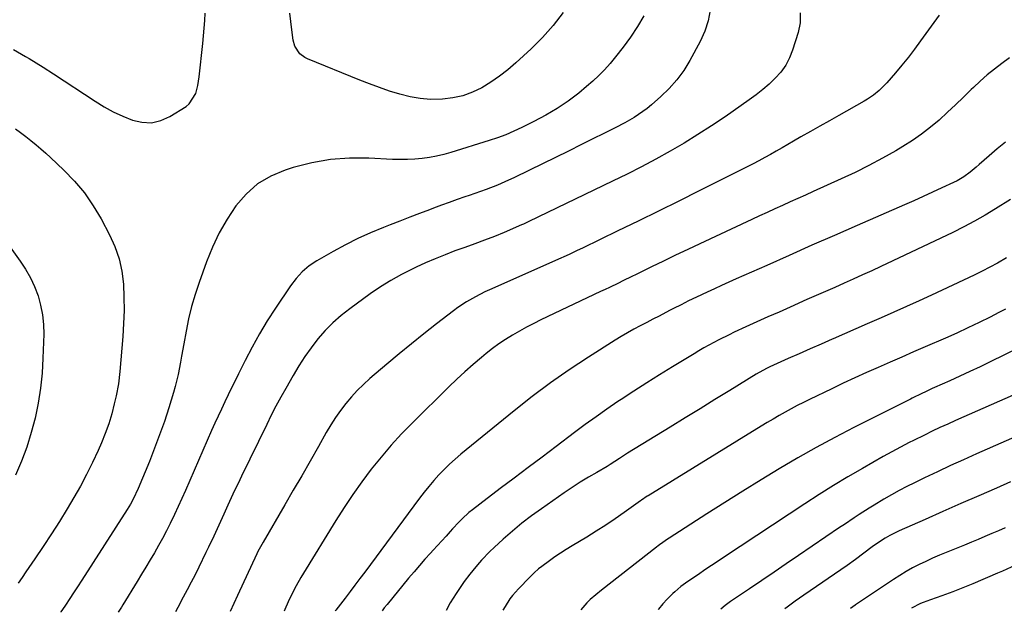
# Model space of a CAD drawing. Units: inches. Extents: x 1846646 to 1852003, y 447642 to 452944.
# Drawn here: x 1847987 to 1848377, y 447648 to 447883 of the extents above; entities that cross this region are included whole.
import ezdxf

# ---------------------------------------------------------------- set-up
doc = ezdxf.new("R2010")
doc.units = ezdxf.units.IN
doc.header["$MEASUREMENT"] = 0
doc.layers.add('7', color=7, linetype='Continuous')
doc.layers.add('8', color=7, linetype='Continuous')

msp = doc.modelspace()

# ---------------------------------------------------------------- linework, layer by layer
at = {"layer": '7', "color": 18}
for points in [[(1847984.78, 447870.99, 1908), (1847989.53, 447868.18, 1908), (1847990.92, 447867.35, 1908), (1847993.7, 447865.66, 1908), (1847996.46, 447863.94, 1908), (1848000.56, 447861.3, 1908), (1848017.12, 447850.42, 1908), (1848020.64, 447848.27, 1908), (1848024.25, 447846.28, 1908), (1848027.98, 447844.54, 1908), (1848031.79, 447842.95, 1908), (1848035.6, 447842.11, 1908), (1848039.35, 447841.95, 1908), (1848043, 447842.83, 1908), (1848046.57, 447844.4, 1908), (1848053.03, 447848.42, 1908), (1848054.32, 447849.44, 1908), (1848056.89, 447853.46, 1908), (1848057.72, 447856.74, 1908), (1848058.01, 447858.41, 1908), (1848058.24, 447860.08, 1908), (1848059.68, 447873.36, 1908), (1848059.97, 447876.36, 1908), (1848060.22, 447879.35, 1908), (1848060.4, 447882.36, 1908), (1848060.54, 447885.37, 1908)], [(1848260.36, 447886.51, 1906), (1848259.61, 447882.25, 1906), (1848258.22, 447878.14, 1906), (1848256.42, 447874.15, 1906), (1848252.27, 447866.55, 1906), (1848249.86, 447862.64, 1906), (1848247.19, 447858.92, 1906), (1848244.15, 447855.51, 1906), (1848240.86, 447852.3, 1906), (1848237.08, 447848.98, 1906), (1848235.45, 447847.63, 1906), (1848232.03, 447845.15, 1906), (1848230.23, 447844.02, 1906), (1848226.54, 447841.93, 1906), (1848222.78, 447839.96, 1906), (1848209.5, 447833.32, 1906), (1848204.34, 447830.75, 1906), (1848199.17, 447828.19, 1906), (1848194, 447825.65, 1906), (1848188.82, 447823.12, 1906), (1848182.74, 447820.17, 1906), (1848180.59, 447819.15, 1906), (1848176.22, 447817.26, 1906), (1848171.77, 447815.54, 1906), (1848167.29, 447813.92, 1906), (1848165.03, 447813.15, 1906), (1848163.32, 447812.58, 1906), (1848160.21, 447811.51, 1906), (1848157.11, 447810.42, 1906), (1848154.03, 447809.28, 1906), (1848150.95, 447808.12, 1906), (1848149.31, 447807.49, 1906), (1848145.42, 447806, 1906), (1848141.53, 447804.5, 1906), (1848137.65, 447803.01, 1906), (1848133.76, 447801.52, 1906), (1848131.16, 447800.52, 1906), (1848126.03, 447798.41, 1906), (1848120.98, 447796.15, 1906), (1848116.04, 447793.64, 1906), (1848111.18, 447790.97, 1906), (1848104.79, 447787.27, 1906), (1848101.78, 447785.23, 1906), (1848099, 447782.95, 1906), (1848096.55, 447780.31, 1906), (1848094.33, 447777.43, 1906), (1848088.41, 447768.54, 1906), (1848085.17, 447763.48, 1906), (1848082.07, 447758.34, 1906), (1848079.17, 447753.09, 1906), (1848076.39, 447747.77, 1906), (1848073.81, 447742.57, 1906), (1848072.43, 447739.78, 1906), (1848071.06, 447737, 1906), (1848069.69, 447734.21, 1906), (1848068.33, 447731.42, 1906), (1848067, 447728.61, 1906), (1848065.68, 447725.8, 1906), (1848064.4, 447722.97, 1906), (1848063.15, 447720.13, 1906), (1848052.82, 447696.35, 1906), (1848051.4, 447693.15, 1906), (1848049.95, 447689.97, 1906), (1848048.46, 447686.8, 1906), (1848046.75, 447683.28, 1906), (1848045.27, 447680.34, 1906), (1848043.74, 447677.43, 1906), (1848042.15, 447674.55, 1906), (1848040.52, 447671.69, 1906), (1848038.84, 447668.86, 1906), (1848037.15, 447666.03, 1906), (1848035.45, 447663.22, 1906), (1848033.73, 447660.41, 1906), (1848028.04, 447651.17, 1906), (1848027.44, 447650.21, 1906), (1848026.18, 447648.26, 1906)], [(1848295.88, 447885.5, 1904), (1848295.97, 447881.54, 1904), (1848295.19, 447877.65, 1904), (1848292.95, 447870.67, 1904), (1848291.71, 447867.59, 1904), (1848290.2, 447864.68, 1904), (1848288.28, 447862.02, 1904), (1848286.09, 447859.53, 1904), (1848283.64, 447857.23, 1904), (1848281.11, 447855.03, 1904), (1848278.47, 447852.95, 1904), (1848275.76, 447850.95, 1904), (1848266.23, 447844.31, 1904), (1848260.91, 447840.71, 1904), (1848255.52, 447837.22, 1904), (1848250.04, 447833.89, 1904), (1848244.49, 447830.66, 1904), (1848238.86, 447827.57, 1904), (1848233.2, 447824.54, 1904), (1848227.48, 447821.63, 1904), (1848221.72, 447818.78, 1904), (1848188.6, 447802.81, 1904), (1848187.89, 447802.47, 1904), (1848186.45, 447801.79, 1904), (1848185.72, 447801.47, 1904), (1848178.86, 447798.55, 1904), (1848175.01, 447796.97, 1904), (1848171.12, 447795.49, 1904), (1848167.21, 447794.05, 1904), (1848163.3, 447792.61, 1904), (1848159.37, 447791.17, 1904), (1848155.48, 447789.67, 1904), (1848151.61, 447788.11, 1904), (1848147.79, 447786.44, 1904), (1848143.99, 447784.71, 1904), (1848142.67, 447784.09, 1904), (1848138.31, 447781.88, 1904), (1848134.04, 447779.52, 1904), (1848129.9, 447776.92, 1904), (1848125.86, 447774.16, 1904), (1848117.79, 447768.32, 1904), (1848114.36, 447765.63, 1904), (1848111.1, 447762.76, 1904), (1848108.07, 447759.65, 1904), (1848105.2, 447756.37, 1904), (1848102.54, 447752.9, 1904), (1848100, 447749.35, 1904), (1848097.64, 447745.68, 1904), (1848095.39, 447741.93, 1904), (1848092.46, 447736.78, 1904), (1848090.51, 447733.26, 1904), (1848088.6, 447729.71, 1904), (1848086.76, 447726.14, 1904), (1848084.96, 447722.53, 1904), (1848074.98, 447702.06, 1904), (1848073.6, 447699.2, 1904), (1848072.25, 447696.34, 1904), (1848070.91, 447693.46, 1904), (1848069.6, 447690.57, 1904), (1848067.97, 447686.98, 1904), (1848066, 447682.61, 1904), (1848064.01, 447678.25, 1904), (1848061.95, 447673.92, 1904), (1848060.91, 447671.76, 1904), (1848058.07, 447666.01, 1904), (1848056.58, 447663.01, 1904), (1848055.06, 447660.02, 1904), (1848053.51, 447657.05, 1904), (1848051.95, 447654.09, 1904), (1848049.76, 447650.01, 1904), (1848048.86, 447648.37, 1904)], [(1848350.88, 447884.52, 1902), (1848343.59, 447874.32, 1902), (1848341.19, 447871.06, 1902), (1848338.74, 447867.86, 1902), (1848336.19, 447864.72, 1902), (1848333.59, 447861.63, 1902), (1848330.18, 447857.7, 1902), (1848329.2, 447856.63, 1902), (1848327.14, 447854.64, 1902), (1848324.9, 447852.83, 1902), (1848322.53, 447851.22, 1902), (1848321.29, 447850.48, 1902), (1848311.23, 447844.8, 1902), (1848307.49, 447842.68, 1902), (1848303.74, 447840.56, 1902), (1848299.99, 447838.43, 1902), (1848296.25, 447836.3, 1902), (1848293.32, 447834.63, 1902), (1848291.04, 447833.34, 1902), (1848288.76, 447832.04, 1902), (1848286.49, 447830.73, 1902), (1848284.21, 447829.43, 1902), (1848281.92, 447828.15, 1902), (1848279.62, 447826.89, 1902), (1848277.3, 447825.67, 1902), (1848274.97, 447824.47, 1902), (1848256, 447814.95, 1902), (1848247.98, 447810.95, 1902), (1848239.96, 447806.98, 1902), (1848231.92, 447803.04, 1902), (1848223.87, 447799.12, 1902), (1848209.88, 447792.35, 1902), (1848207.75, 447791.33, 1902), (1848204.54, 447789.8, 1902), (1848202.4, 447788.81, 1902), (1848201.32, 447788.32, 1902), (1848173.08, 447775.81, 1902), (1848171.2, 447774.94, 1902), (1848167.5, 447773.08, 1902), (1848163.91, 447771.04, 1902), (1848160.47, 447768.76, 1902), (1848158.81, 447767.53, 1902), (1848152.08, 447762.33, 1902), (1848147.11, 447758.43, 1902), (1848142.18, 447754.48, 1902), (1848137.3, 447750.46, 1902), (1848132.47, 447746.39, 1902), (1848125.76, 447740.67, 1902), (1848123.21, 447738.36, 1902), (1848120.75, 447735.96, 1902), (1848118.43, 447733.42, 1902), (1848116.21, 447730.79, 1902), (1848114.13, 447728.04, 1902), (1848112.14, 447725.23, 1902), (1848110.29, 447722.33, 1902), (1848108.52, 447719.38, 1902), (1848105.36, 447713.8, 1902), (1848102.07, 447708.01, 1902), (1848098.77, 447702.23, 1902), (1848095.44, 447696.47, 1902), (1848092.1, 447690.71, 1902), (1848083.48, 447675.96, 1902), (1848081.91, 447673.11, 1902), (1848081.33, 447671.95, 1902), (1848081.05, 447671.36, 1902), (1848073.38, 447654.77, 1902), (1848071.92, 447651.59, 1902), (1848070.5, 447648.47, 1902)], [(1848234.09, 447884.23, 1908), (1848231.54, 447879.99, 1908), (1848228.85, 447875.85, 1908), (1848225.95, 447871.86, 1908), (1848222.89, 447867.97, 1908), (1848220.74, 447865.38, 1908), (1848218.58, 447862.93, 1908), (1848216.33, 447860.57, 1908), (1848213.94, 447858.35, 1908), (1848211.46, 447856.22, 1908), (1848208.34, 447853.7, 1908), (1848204.14, 447850.53, 1908), (1848199.81, 447847.55, 1908), (1848195.29, 447844.87, 1908), (1848190.65, 447842.39, 1908), (1848185.84, 447840.01, 1908), (1848182.69, 447838.55, 1908), (1848179.5, 447837.19, 1908), (1848176.25, 447835.97, 1908), (1848172.96, 447834.86, 1908), (1848157.81, 447830.14, 1908), (1848155, 447829.35, 1908), (1848152.16, 447828.67, 1908), (1848149.29, 447828.15, 1908), (1848146.39, 447827.74, 1908), (1848143.47, 447827.49, 1908), (1848140.56, 447827.34, 1908), (1848137.63, 447827.33, 1908), (1848134.71, 447827.42, 1908), (1848125.3, 447827.94, 1908), (1848117.72, 447827.94, 1908), (1848110.21, 447827.41, 1908), (1848102.8, 447826.07, 1908), (1848095.45, 447824.19, 1908), (1848092.21, 447823.17, 1908), (1848086.54, 447820.76, 1908), (1848081.34, 447817.71, 1908), (1848076.83, 447813.71, 1908), (1848072.78, 447809.07, 1908), (1848069.33, 447803.8, 1908), (1848066.2, 447798.36, 1908), (1848063.52, 447792.69, 1908), (1848061.14, 447786.85, 1908), (1848058.2, 447778.67, 1908), (1848056.63, 447773.93, 1908), (1848055.22, 447769.15, 1908), (1848054.05, 447764.31, 1908), (1848053.04, 447759.42, 1908), (1848052.13, 447754.42, 1908), (1848051.26, 447749.58, 1908), (1848050.84, 447747.16, 1908), (1848049.94, 447742.33, 1908), (1848048.79, 447737.56, 1908), (1848048.1, 447735.2, 1908), (1848046.2, 447729.11, 1908), (1848044.45, 447723.74, 1908), (1848042.6, 447718.41, 1908), (1848040.61, 447713.13, 1908), (1848038.54, 447707.88, 1908), (1848034.14, 447697.18, 1908), (1848032.16, 447692.94, 1908), (1848031.03, 447690.9, 1908), (1848030.43, 447689.9, 1908), (1848029.81, 447688.91, 1908), (1848011.79, 447660.92, 1908), (1848010.05, 447658.22, 1908), (1848008.3, 447655.52, 1908), (1848007.29, 447653.96, 1908), (1848005.06, 447650.58, 1908), (1848003.57, 447648.33, 1908), (1848003.45, 447648.14, 1908)], [(1848377.15, 447834.28, 1898), (1848373.9, 447831.63, 1898), (1848370.72, 447828.89, 1898), (1848366.79, 447825.38, 1898), (1848365.61, 447824.35, 1898), (1848363.18, 447822.39, 1898), (1848360.64, 447820.57, 1898), (1848357.97, 447818.99, 1898), (1848356.57, 447818.29, 1898), (1848352.03, 447816.15, 1898), (1848348.33, 447814.43, 1898), (1848344.63, 447812.74, 1898), (1848340.91, 447811.07, 1898), (1848337.18, 447809.43, 1898), (1848318.43, 447801.25, 1898), (1848309.48, 447797.34, 1898), (1848300.54, 447793.41, 1898), (1848291.62, 447789.45, 1898), (1848282.7, 447785.48, 1898), (1848270.68, 447780.1, 1898), (1848267.78, 447778.8, 1898), (1848264.88, 447777.49, 1898), (1848261.99, 447776.16, 1898), (1848259.1, 447774.83, 1898), (1848254.87, 447772.86, 1898), (1848251.83, 447771.39, 1898), (1848248.82, 447769.88, 1898), (1848245.81, 447768.35, 1898), (1848244.31, 447767.58, 1898), (1848240.1, 447765.4, 1898), (1848237.69, 447764.16, 1898), (1848235.29, 447762.92, 1898), (1848232.61, 447761.52, 1898), (1848230.09, 447760.17, 1898), (1848227.6, 447758.78, 1898), (1848225.14, 447757.32, 1898), (1848222.7, 447755.82, 1898), (1848212.19, 447749.16, 1898), (1848204.61, 447744.17, 1898), (1848197.16, 447738.99, 1898), (1848189.9, 447733.55, 1898), (1848182.77, 447727.94, 1898), (1848161.72, 447710.72, 1898), (1848159.44, 447708.78, 1898), (1848157.22, 447706.77, 1898), (1848155.09, 447704.67, 1898), (1848153.01, 447702.51, 1898), (1848151.02, 447700.28, 1898), (1848149.07, 447698, 1898), (1848147.2, 447695.66, 1898), (1848145.37, 447693.29, 1898), (1848123.7, 447664.05, 1898), (1848121.77, 447661.47, 1898), (1848119.84, 447658.89, 1898), (1848117.89, 447656.32, 1898), (1848115.93, 447653.76, 1898), (1848112.31, 447649.05, 1898), (1848112.16, 447648.85, 1898), (1848112.03, 447648.68, 1898)], [(1848379.12, 447811.53, 1896), (1848373.23, 447807.82, 1896), (1848369.1, 447805.32, 1896), (1848364.91, 447802.92, 1896), (1848360.64, 447800.68, 1896), (1848356.31, 447798.53, 1896), (1848327.86, 447785.07, 1896), (1848324.23, 447783.37, 1896), (1848320.59, 447781.69, 1896), (1848316.94, 447780.03, 1896), (1848313.28, 447778.4, 1896), (1848309.61, 447776.78, 1896), (1848305.94, 447775.16, 1896), (1848302.27, 447773.54, 1896), (1848298.61, 447771.91, 1896), (1848291.96, 447768.97, 1896), (1848287.58, 447767.02, 1896), (1848283.21, 447765.06, 1896), (1848278.84, 447763.09, 1896), (1848274.48, 447761.1, 1896), (1848269.86, 447758.99, 1896), (1848267.82, 447758.03, 1896), (1848263.78, 447756.03, 1896), (1848261.79, 447754.98, 1896), (1848257.85, 447752.79, 1896), (1848255.9, 447751.65, 1896), (1848253.97, 447750.49, 1896), (1848245.47, 447745.32, 1896), (1848240.34, 447742.16, 1896), (1848235.24, 447738.96, 1896), (1848230.18, 447735.7, 1896), (1848225.14, 447732.39, 1896), (1848223.87, 447731.55, 1896), (1848219.52, 447728.6, 1896), (1848215.21, 447725.59, 1896), (1848210.95, 447722.51, 1896), (1848206.74, 447719.37, 1896), (1848199.4, 447713.8, 1896), (1848193.89, 447709.62, 1896), (1848188.38, 447705.45, 1896), (1848182.86, 447701.29, 1896), (1848177.33, 447697.14, 1896), (1848169.18, 447691.02, 1896), (1848166.32, 447688.77, 1896), (1848164.94, 447687.6, 1896), (1848162.25, 447685.15, 1896), (1848160.96, 447683.87, 1896), (1848158.46, 447681.23, 1896), (1848157.54, 447680.2, 1896), (1848155.87, 447678.33, 1896), (1848154.19, 447676.47, 1896), (1848152.5, 447674.61, 1896), (1848150.81, 447672.76, 1896), (1848149.74, 447671.58, 1896), (1848147.53, 447669.13, 1896), (1848145.35, 447666.66, 1896), (1848143.2, 447664.15, 1896), (1848141.08, 447661.62, 1896), (1848132.54, 447651.3, 1896), (1848131.38, 447649.86, 1896), (1848130.54, 447648.77, 1896)], [(1847972.88, 447807.39, 1912), (1847987.44, 447787.2, 1912), (1847989.56, 447783.95, 1912), (1847991.48, 447780.59, 1912), (1847993.08, 447777.08, 1912), (1847994.48, 447773.46, 1912), (1847995.51, 447769.72, 1912), (1847996.27, 447765.95, 1912), (1847996.63, 447762.12, 1912), (1847996.72, 447758.25, 1912), (1847996.44, 447748.75, 1912), (1847996.08, 447742.77, 1912), (1847995.48, 447736.82, 1912), (1847994.52, 447730.92, 1912), (1847993.32, 447725.05, 1912), (1847991.77, 447719.26, 1912), (1847990, 447713.55, 1912), (1847987.89, 447707.95, 1912), (1847985.56, 447702.43, 1912)], [(1848377.51, 447788.42, 1894), (1848374.03, 447786.39, 1894), (1848371, 447784.72, 1894), (1848367.91, 447783.14, 1894), (1848364.79, 447781.62, 1894), (1848347.91, 447773.72, 1894), (1848342.95, 447771.42, 1894), (1848337.98, 447769.16, 1894), (1848332.99, 447766.93, 1894), (1848327.98, 447764.73, 1894), (1848327.01, 447764.31, 1894), (1848322.49, 447762.34, 1894), (1848317.96, 447760.37, 1894), (1848313.45, 447758.39, 1894), (1848308.93, 447756.41, 1894), (1848308.59, 447756.26, 1894), (1848304.25, 447754.34, 1894), (1848299.9, 447752.42, 1894), (1848295.56, 447750.49, 1894), (1848291.22, 447748.56, 1894), (1848283.93, 447745.3, 1894), (1848282.56, 447744.66, 1894), (1848278.58, 447742.46, 1894), (1848268.11, 447735.96, 1894), (1848262.23, 447732.32, 1894), (1848256.34, 447728.69, 1894), (1848250.45, 447725.07, 1894), (1848244.55, 447721.45, 1894), (1848227.61, 447711.1, 1894), (1848226.85, 447710.59, 1894), (1848224.46, 447708.97, 1894), (1848220.82, 447706.63, 1894), (1848219.57, 447705.9, 1894), (1848215.48, 447703.54, 1894), (1848212.21, 447701.59, 1894), (1848208.97, 447699.6, 1894), (1848205.78, 447697.52, 1894), (1848202.63, 447695.39, 1894), (1848193.61, 447689.14, 1894), (1848189.69, 447686.31, 1894), (1848185.86, 447683.38, 1894), (1848182.14, 447680.3, 1894), (1848178.51, 447677.12, 1894), (1848174.87, 447673.81, 1894), (1848173.15, 447672.17, 1894), (1848169.86, 447668.75, 1894), (1848168.29, 447666.97, 1894), (1848166.45, 447664.75, 1894), (1848165.28, 447663.29, 1894), (1848163.03, 447660.3, 1894), (1848161.95, 447658.77, 1894), (1848159.87, 447655.66, 1894), (1848157.54, 447651.84, 1894), (1848155.95, 447648.89, 1894)], [(1848377.16, 447768.1, 1892), (1848374.56, 447766.77, 1892), (1848371.07, 447764.98, 1892), (1848366.69, 447762.81, 1892), (1848362.3, 447760.69, 1892), (1848357.86, 447758.65, 1892), (1848353.4, 447756.67, 1892), (1848345.44, 447753.22, 1892), (1848340.79, 447751.2, 1892), (1848336.14, 447749.18, 1892), (1848331.49, 447747.15, 1892), (1848326.84, 447745.11, 1892), (1848322.2, 447743.05, 1892), (1848317.58, 447740.96, 1892), (1848312.98, 447738.82, 1892), (1848308.4, 447736.64, 1892), (1848299.68, 447732.45, 1892), (1848297.23, 447731.24, 1892), (1848294.79, 447730, 1892), (1848292.37, 447728.71, 1892), (1848289.98, 447727.38, 1892), (1848287.6, 447726.02, 1892), (1848285.24, 447724.64, 1892), (1848282.89, 447723.24, 1892), (1848280.55, 447721.81, 1892), (1848235.87, 447694.3, 1892), (1848235.48, 447694.06, 1892), (1848233.21, 447692.49, 1892), (1848232.83, 447692.23, 1892), (1848226.34, 447687.64, 1892), (1848222.7, 447685.12, 1892), (1848219.02, 447682.65, 1892), (1848215.28, 447680.27, 1892), (1848211.51, 447677.93, 1892), (1848205.7, 447674.42, 1892), (1848203.42, 447673.01, 1892), (1848201.17, 447671.56, 1892), (1848198.96, 447670.05, 1892), (1848196.78, 447668.49, 1892), (1848193.72, 447666.26, 1892), (1848192.47, 447665.31, 1892), (1848190.69, 447663.77, 1892), (1848188.99, 447662.12, 1892), (1848184.47, 447657.48, 1892), (1848182.15, 447654.84, 1892), (1848181.1, 447653.43, 1892), (1848179.19, 447650.47, 1892), (1848178.36, 447649.01, 1892)], [(1848394.28, 447740.33, 1888), (1848357.37, 447724.03, 1888), (1848354.28, 447722.65, 1888), (1848351.2, 447721.24, 1888), (1848348.14, 447719.8, 1888), (1848345.09, 447718.33, 1888), (1848340.76, 447716.2, 1888), (1848339.02, 447715.33, 1888), (1848335.57, 447713.53, 1888), (1848333.85, 447712.61, 1888), (1848330.44, 447710.74, 1888), (1848328.74, 447709.78, 1888), (1848320.53, 447705.11, 1888), (1848314.77, 447701.75, 1888), (1848309.06, 447698.32, 1888), (1848303.41, 447694.77, 1888), (1848297.81, 447691.15, 1888), (1848266.05, 447670.16, 1888), (1848263.45, 447668.43, 1888), (1848260.85, 447666.69, 1888), (1848258.26, 447664.94, 1888), (1848255.68, 447663.18, 1888), (1848252.31, 447660.88, 1888), (1848250.54, 447659.64, 1888), (1848248.79, 447658.36, 1888), (1848246.31, 447656.28, 1888), (1848245.53, 447655.53, 1888), (1848243.39, 447653.35, 1888), (1848241.62, 447651.44, 1888), (1848239.94, 447649.45, 1888), (1848239.83, 447649.31, 1888)], [(1848405.09, 447728.16, 1886), (1848365.63, 447710.84, 1886), (1848360.48, 447708.55, 1886), (1848355.35, 447706.21, 1886), (1848350.24, 447703.81, 1886), (1848345.16, 447701.38, 1886), (1848341.22, 447699.46, 1886), (1848338.13, 447697.92, 1886), (1848335.08, 447696.32, 1886), (1848332.07, 447694.64, 1886), (1848329.08, 447692.92, 1886), (1848325.17, 447690.57, 1886), (1848323.18, 447689.35, 1886), (1848319.25, 447686.84, 1886), (1848317.3, 447685.55, 1886), (1848313.41, 447682.96, 1886), (1848311.48, 447681.66, 1886), (1848295.28, 447670.65, 1886), (1848290.45, 447667.36, 1886), (1848285.6, 447664.07, 1886), (1848280.76, 447660.78, 1886), (1848275.92, 447657.5, 1886), (1848268.39, 447652.39, 1886), (1848266.28, 447650.87, 1886), (1848264.58, 447649.43, 1886)], [(1848379.19, 447699.76, 1884), (1848373.62, 447697.34, 1884), (1848366.55, 447694.26, 1884), (1848359.48, 447691.17, 1884), (1848352.42, 447688.06, 1884), (1848345.36, 447684.94, 1884), (1848335.03, 447680.35, 1884), (1848331.34, 447678.52, 1884), (1848329.56, 447677.49, 1884), (1848326.12, 447675.23, 1884), (1848324.43, 447674.04, 1884), (1848321.15, 447671.55, 1884), (1848317.85, 447669.03, 1884), (1848314.47, 447666.63, 1884), (1848297.34, 447654.88, 1884), (1848294.02, 447652.56, 1884), (1848290.73, 447650.2, 1884), (1848289.87, 447649.55, 1884)], [(1848377.01, 447681.64, 1882), (1848374.36, 447680.46, 1882), (1848371.69, 447679.3, 1882), (1848369.03, 447678.14, 1882), (1848366.36, 447677, 1882), (1848363.68, 447675.87, 1882), (1848360.99, 447674.77, 1882), (1848358.3, 447673.67, 1882), (1848353.74, 447671.84, 1882), (1848351.03, 447670.71, 1882), (1848348.33, 447669.54, 1882), (1848345.66, 447668.31, 1882), (1848343, 447667.04, 1882), (1848340.39, 447665.69, 1882), (1848337.82, 447664.27, 1882), (1848335.31, 447662.75, 1882), (1848332.84, 447661.15, 1882), (1848317.88, 447651.1, 1882), (1848317.7, 447650.97, 1882), (1848315.9, 447649.68, 1882)]]:
    msp.add_polyline3d(points, dxfattribs=at)
at = {"layer": '8', "color": 18}
for points in [[(1848202.17, 447885.57, 1910), (1848198.3, 447880.49, 1910), (1848194.04, 447875.74, 1910), (1848189.52, 447871.2, 1910), (1848183.45, 447865.59, 1910), (1848180.3, 447862.87, 1910), (1848177.04, 447860.31, 1910), (1848173.6, 447857.98, 1910), (1848170.05, 447855.81, 1910), (1848166.34, 447854.04, 1910), (1848162.51, 447852.63, 1910), (1848158.53, 447851.76, 1910), (1848154.45, 447851.25, 1910), (1848149.71, 447851.2, 1910), (1848145.64, 447851.48, 1910), (1848141.62, 447852.19, 1910), (1848137.63, 447853.19, 1910), (1848133.55, 447854.5, 1910), (1848129.58, 447855.85, 1910), (1848125.65, 447857.3, 1910), (1848121.75, 447858.82, 1910), (1848101.05, 447867.2, 1910), (1848099.96, 447867.75, 1910), (1848098.05, 447869.2, 1910), (1848096.02, 447872.22, 1910), (1848095.41, 447874.57, 1910), (1848094.9, 447878.71, 1910), (1848094.5, 447882.02, 1910), (1848094.1, 447885.33, 1910)], [(1848378.69, 447867.64, 1900), (1848375.71, 447865.45, 1900), (1848372.79, 447863.2, 1900), (1848369.93, 447860.87, 1900), (1848367.18, 447858.43, 1900), (1848364.49, 447855.9, 1900), (1848363.61, 447855.04, 1900), (1848360.51, 447852.04, 1900), (1848357.4, 447849.07, 1900), (1848354.24, 447846.13, 1900), (1848350.86, 447843.02, 1900), (1848347.48, 447840.14, 1900), (1848343.99, 447837.41, 1900), (1848340.34, 447834.89, 1900), (1848336.59, 447832.52, 1900), (1848333.77, 447830.86, 1900), (1848328.48, 447827.86, 1900), (1848323.13, 447824.98, 1900), (1848317.69, 447822.27, 1900), (1848312.19, 447819.68, 1900), (1848301.13, 447814.7, 1900), (1848298.09, 447813.33, 1900), (1848295.05, 447811.96, 1900), (1848292.01, 447810.59, 1900), (1848288.97, 447809.22, 1900), (1848285.93, 447807.85, 1900), (1848282.89, 447806.46, 1900), (1848279.87, 447805.06, 1900), (1848276.84, 447803.66, 1900), (1848256.29, 447794.03, 1900), (1848251.48, 447791.77, 1900), (1848246.69, 447789.49, 1900), (1848241.9, 447787.18, 1900), (1848237.12, 447784.86, 1900), (1848231.1, 447781.92, 1900), (1848229.34, 447781.06, 1900), (1848225.82, 447779.34, 1900), (1848224.05, 447778.48, 1900), (1848220.53, 447776.77, 1900), (1848218.76, 447775.93, 1900), (1848216.99, 447775.08, 1900), (1848193.39, 447763.88, 1900), (1848190.53, 447762.46, 1900), (1848187.69, 447761, 1900), (1848184.89, 447759.46, 1900), (1848182.12, 447757.86, 1900), (1848179.42, 447756.17, 1900), (1848176.77, 447754.4, 1900), (1848174.2, 447752.51, 1900), (1848171.69, 447750.54, 1900), (1848169.91, 447749.07, 1900), (1848166.58, 447746.26, 1900), (1848163.32, 447743.39, 1900), (1848160.13, 447740.44, 1900), (1848156.99, 447737.43, 1900), (1848142.61, 447723.21, 1900), (1848138.31, 447718.79, 1900), (1848134.14, 447714.26, 1900), (1848130.15, 447709.57, 1900), (1848126.29, 447704.76, 1900), (1848122.6, 447699.82, 1900), (1848119.02, 447694.81, 1900), (1848115.6, 447689.68, 1900), (1848112.29, 447684.48, 1900), (1848099.48, 447663.64, 1900), (1848098.48, 447661.97, 1900), (1848096.59, 447658.57, 1900), (1848094.94, 447655.36, 1900), (1848093.49, 447652.35, 1900), (1848092.14, 447649.29, 1900), (1848091.83, 447648.58, 1900)], [(1847985.54, 447839.55, 1910), (1847987.6, 447838.01, 1910), (1847989.65, 447836.44, 1910), (1847991.68, 447834.87, 1910), (1847993.69, 447833.25, 1910), (1847995.66, 447831.59, 1910), (1847997.59, 447829.89, 1910), (1847999.48, 447828.14, 1910), (1848004.68, 447823.21, 1910), (1848008.91, 447818.79, 1910), (1848012.83, 447814.13, 1910), (1848016.28, 447809.11, 1910), (1848019.42, 447803.86, 1910), (1848022.76, 447797.59, 1910), (1848024.88, 447792.91, 1910), (1848026.57, 447788.12, 1910), (1848027.63, 447783.14, 1910), (1848028.27, 447778.05, 1910), (1848028.47, 447772.87, 1910), (1848028.53, 447767.68, 1910), (1848028.36, 447762.5, 1910), (1848028.05, 447757.33, 1910), (1848026.9, 447743.43, 1910), (1848026.33, 447738.6, 1910), (1848025.41, 447733.83, 1910), (1848024.66, 447730.62, 1910), (1848023.63, 447726.67, 1910), (1848022.46, 447722.77, 1910), (1848021.07, 447718.95, 1910), (1848019.53, 447715.17, 1910), (1848018.21, 447712.16, 1910), (1848016.02, 447707.42, 1910), (1848013.72, 447702.73, 1910), (1848011.24, 447698.13, 1910), (1848008.65, 447693.6, 1910), (1848006.01, 447689.17, 1910), (1848002.95, 447684.14, 1910), (1847999.81, 447679.15, 1910), (1847996.58, 447674.22, 1910), (1847993.28, 447669.34, 1910), (1847989.73, 447664.19, 1910), (1847988.16, 447661.92, 1910), (1847986.59, 447659.64, 1910)], [(1848388.04, 447755.57, 1890), (1848371.03, 447747.25, 1890), (1848367.07, 447745.35, 1890), (1848363.1, 447743.47, 1890), (1848359.1, 447741.63, 1890), (1848355.1, 447739.82, 1890), (1848349.12, 447737.17, 1890), (1848348.09, 447736.71, 1890), (1848346.05, 447735.75, 1890), (1848343.57, 447734.55, 1890), (1848340.74, 447733.14, 1890), (1848340.18, 447732.86, 1890), (1848339.62, 447732.57, 1890), (1848317.19, 447721.27, 1890), (1848309.7, 447717.39, 1890), (1848302.28, 447713.39, 1890), (1848294.95, 447709.23, 1890), (1848287.68, 447704.95, 1890), (1848280.48, 447700.56, 1890), (1848273.3, 447696.13, 1890), (1848266.16, 447691.64, 1890), (1848259.04, 447687.11, 1890), (1848244.11, 447677.54, 1890), (1848243.47, 447677.12, 1890), (1848241.57, 447675.82, 1890), (1848240.32, 447674.91, 1890), (1848239.71, 447674.44, 1890), (1848239.1, 447673.97, 1890), (1848217.41, 447656.87, 1890), (1848215.13, 447655.1, 1890), (1848212.91, 447653.26, 1890), (1848211.56, 447651.9, 1890), (1848209.23, 447649.16, 1890)], [(1848381.09, 447666.79, 1880), (1848375.9, 447664.49, 1880), (1848373.97, 447663.63, 1880), (1848370.09, 447661.93, 1880), (1848368.15, 447661.08, 1880), (1848364.25, 447659.42, 1880), (1848362.29, 447658.62, 1880), (1848360.32, 447657.83, 1880), (1848356.36, 447656.26, 1880), (1848351.95, 447654.62, 1880), (1848347.5, 447653.08, 1880), (1848344.57, 447651.97, 1880), (1848343.58, 447651.58, 1880), (1848339.97, 447649.8, 1880)]]:
    msp.add_polyline3d(points, dxfattribs=at)

doc.saveas('drawing.dxf')
